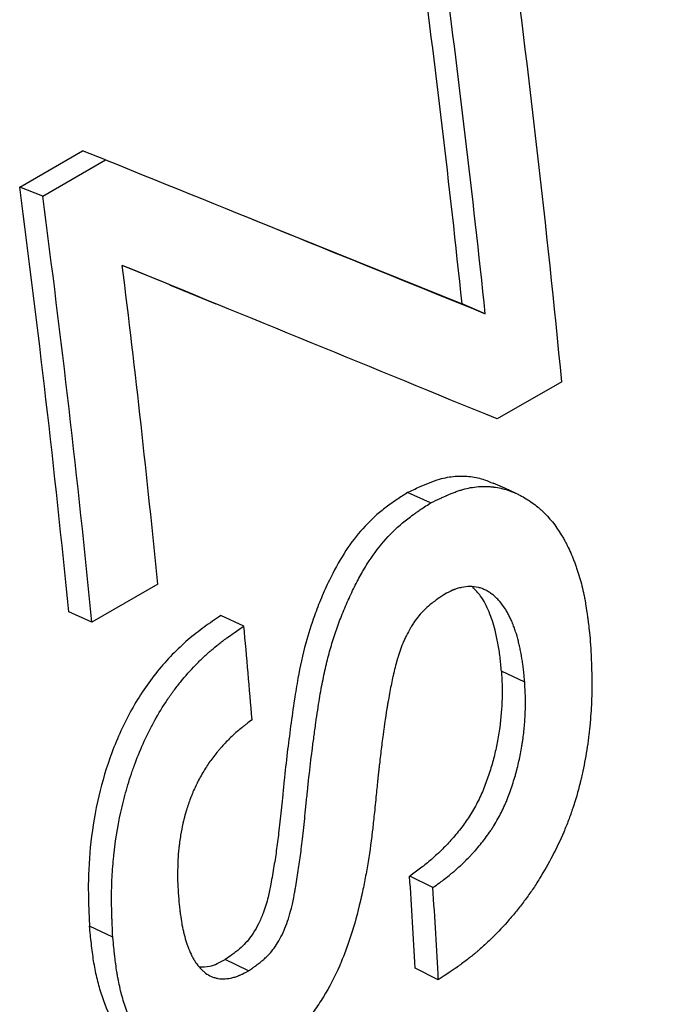
# Model space of a CAD drawing. Units: millimetres. Extents: x 0 to 420, y 0 to 297.
# Drawn here: x 102 to 104, y 73 to 76 of the extents above; entities that cross this region are included whole.
import ezdxf

# ---------------------------------------------------------------- set-up
doc = ezdxf.new("R2010")
doc.units = ezdxf.units.MM

msp = doc.modelspace()

# ---------------------------------------------------------------- linework, layer by layer
at = {"color": 7, "linetype": 'Continuous', "lineweight": 25}
for p, q in [((101.7377, 75.8623), (101.9281, 75.9722)), ((101.9978, 75.9453), (101.9281, 75.9722)), ((101.8075, 75.8354), (101.9978, 75.9453)), ((101.8075, 75.8354), (101.7377, 75.8623)), ((102.4421, 75.7651), (103.0774, 75.5092)), ((102.1905, 75.5671), (102.0485, 75.6249)), ((102.1918, 75.5666), (102.3317, 75.5094)), ((103.1476, 75.4791), (103.0774, 75.5092)), ((103.3793, 75.2731), (103.1839, 75.1603)), ((102.9821, 74.906), (102.9118, 74.9373)), ((102.1559, 74.6602), (101.9565, 74.5451)), ((101.9565, 74.5451), (101.8863, 74.5758)), ((102.4167, 74.5332), (102.3464, 74.5647)), ((103.267, 74.3631), (103.1965, 74.3964)), ((102.9892, 73.7412), (102.9187, 73.7758)), ((102.0196, 73.5907), (101.9492, 73.6242)), ((102.4305, 73.4887), (102.36, 73.5231)), ((103.0055, 73.4617), (102.935, 73.4972))]:
    msp.add_line(p, q, dxfattribs=at)
at = {"color": 7, "linetype": 'Continuous', "lineweight": 25, "flags": 128}
msp.add_lwpolyline([(103.2414, 74.9348), (103.2065, 74.9505), (103.1716, 74.9662)], dxfattribs=at)
at = {"color": 7, "linetype": 'Continuous', "lineweight": 25}
for centre, radius, start, end in [((64.1389, 71.4842), 39.4229, 5.51524, 7.56497), ((63.7143, 71.3782), 39.5793, 5.99103, 7.56082), ((63.6697, 71.3361), 39.6947, 5.99103, 7.56082), ((62.7127, 70.7028), 39.3646, 5.64638, 7.53148), ((62.6687, 70.6608), 39.4793, 5.64638, 7.53148), ((63.1359, 70.805), 39.21, 5.64262, 7.06189), ((64.8601, 71.0878), 37.7143, 4.80855, 5.24148), ((67.2111, 71.5456), 35.7771, 3.12699, 3.574), ((67.1775, 71.5044), 35.8814, 3.12699, 3.574)]:
    msp.add_arc(centre, radius, start, end, dxfattribs=at)
for points, knots in [([(101.8591, 114.1282), (101.8726, 114.1135), (102.0236, 113.9492), (102.3094, 113.629), (102.7159, 113.1675), (103.1186, 112.6991), (103.5179, 112.225), (103.9135, 111.7451), (104.3054, 111.2594), (104.6933, 110.7683), (105.0772, 110.2717), (105.457, 109.77), (105.8325, 109.2631), (106.2036, 108.7514), (106.5703, 108.2348), (106.9323, 107.7137), (107.2897, 107.1881), (107.6423, 106.6582), (107.9899, 106.1241), (108.3326, 105.5861), (108.6701, 105.0442), (109.0023, 104.4987), (109.3293, 103.9497), (109.6508, 103.3974), (109.9668, 102.8419), (110.2772, 102.2835), (110.5819, 101.7222), (110.8807, 101.1582), (111.1737, 100.5918), (111.4607, 100.0231), (111.7416, 99.4522), (112.0164, 98.8793), (112.285, 98.3047), (112.5472, 97.7284), (112.803, 97.1507), (113.0524, 96.5718), (113.2952, 95.9917), (113.5314, 95.4107), (113.7609, 94.8289), (113.9837, 94.2466), (114.1996, 93.6639), (114.4087, 93.081), (114.6108, 92.498), (114.8059, 91.9151), (114.9939, 91.3326), (115.1748, 90.7506), (115.3486, 90.1692), (115.5151, 89.5886), (115.6743, 89.0091), (115.8262, 88.4308), (115.9708, 87.8538), (116.1079, 87.2784), (116.2376, 86.7046), (116.3598, 86.1328), (116.4745, 85.563), (116.5817, 84.9955), (116.6813, 84.4304), (116.7732, 83.8678), (116.8575, 83.308), (116.9342, 82.7511), (117.0032, 82.1972), (117.0645, 81.6467), (117.1181, 81.0995), (117.164, 80.556), (117.2021, 80.0161), (117.2325, 79.4802), (117.2551, 78.9484), (117.27, 78.4207), (117.2772, 77.8975), (117.2766, 77.3788), (117.2682, 76.8648), (117.2522, 76.3557), (117.2283, 75.8515), (117.1968, 75.3526), (117.1576, 74.8589), (117.1106, 74.3707), (117.056, 73.888), (116.9938, 73.4111), (116.9239, 72.9401), (116.8464, 72.4751), (116.7613, 72.0163), (116.6687, 71.5637), (116.5686, 71.1176), (116.461, 70.678), (116.3459, 70.2451), (116.2235, 69.8189), (116.0936, 69.3997), (115.9564, 68.9876), (115.812, 68.5825), (115.6602, 68.1848), (115.5013, 67.7944), (115.3352, 67.4115), (115.162, 67.0363), (114.9817, 66.6687), (114.7944, 66.3089), (114.6001, 65.957), (114.399, 65.6132), (114.1909, 65.2774), (113.9761, 64.9499), (113.7545, 64.6306), (113.5262, 64.3197), (113.2912, 64.0173), (113.0497, 63.7235), (112.8017, 63.4383), (112.5472, 63.1618), (112.2864, 62.8942), (112.0192, 62.6355), (111.7458, 62.3858), (111.4662, 62.1451), (111.1806, 61.9137), (110.889, 61.6914), (110.5912, 61.4788), (110.3328, 61.3038), (110.1715, 61.2036), (110.1135, 61.1675)], [0, 0, 0, 0, 0.000883, 0.00991, 0.018937, 0.027965, 0.036993, 0.046022, 0.05505, 0.064079, 0.073109, 0.082138, 0.091168, 0.100197, 0.109227, 0.118257, 0.127288, 0.136318, 0.145349, 0.154379, 0.16341, 0.17244, 0.181471, 0.190502, 0.199533, 0.208564, 0.217594, 0.226625, 0.235656, 0.244686, 0.253716, 0.262747, 0.271777, 0.280807, 0.289837, 0.298867, 0.307896, 0.316925, 0.325954, 0.334983, 0.344012, 0.35304, 0.362068, 0.371095, 0.380123, 0.38915, 0.398176, 0.407202, 0.416228, 0.425254, 0.434279, 0.443303, 0.452328, 0.461351, 0.470375, 0.479397, 0.48842, 0.497442, 0.506463, 0.515484, 0.524505, 0.533525, 0.542544, 0.551563, 0.560582, 0.5696, 0.578618, 0.587636, 0.596653, 0.605669, 0.614686, 0.623702, 0.632719, 0.641735, 0.650751, 0.659767, 0.668783, 0.6778, 0.686816, 0.695834, 0.704851, 0.71387, 0.722889, 0.731909, 0.740931, 0.749954, 0.758978, 0.768005, 0.777033, 0.786064, 0.795097, 0.804133, 0.813172, 0.822215, 0.831261, 0.840311, 0.849365, 0.858423, 0.867486, 0.876554, 0.885627, 0.894704, 0.903787, 0.912875, 0.921968, 0.931067, 0.94017, 0.949277, 0.95839, 0.967506, 0.976626, 0.985749, 0.994874, 1, 1, 1, 1]), ([(102.9118, 74.9373), (102.9239, 74.9432), (102.9461, 74.9538), (102.9787, 74.9679), (103.0151, 74.9808), (103.0575, 74.9885), (103.1031, 74.987), (103.1415, 74.9791), (103.1628, 74.9692), (103.1712, 74.9654)], [0, 0, 0, 0, 0.132654, 0.2426205, 0.3564976, 0.5307441, 0.7129526, 0.8879117, 1, 1, 1, 1]), ([(102.9821, 74.906), (102.993, 74.9112), (103.0025, 74.9157), (103.0148, 74.9214), (103.0185, 74.9232), (103.0236, 74.9255), (103.0253, 74.9262), (103.0276, 74.9272), (103.0283, 74.9275), (103.0294, 74.928), (103.0297, 74.9282), (103.0303, 74.9284), (103.0304, 74.9285), (103.0308, 74.9286), (103.0308, 74.9287), (103.0402, 74.9327), (103.0487, 74.9361), (103.0609, 74.9406), (103.0649, 74.942), (103.0706, 74.9439), (103.0725, 74.9445), (103.0762, 74.9457), (103.0778, 74.9462), (103.0954, 74.9512), (103.111, 74.9541), (103.1345, 74.9559), (103.1423, 74.9561), (103.154, 74.9558), (103.158, 74.9556), (103.1638, 74.9552), (103.1658, 74.955), (103.1687, 74.9547), (103.1697, 74.9546), (103.1717, 74.9544), (103.1727, 74.9542), (103.188, 74.9523), (103.2022, 74.9491), (103.2231, 74.9423), (103.23, 74.9397), (103.2403, 74.9353), (103.2437, 74.9337), (103.2488, 74.9313), (103.2505, 74.9304), (103.2539, 74.9287), (103.2556, 74.9278), (103.2701, 74.92), (103.2824, 74.9122), (103.3002, 74.8989), (103.306, 74.8942), (103.3145, 74.8868), (103.3172, 74.8843), (103.3228, 74.8791), (103.3256, 74.8764), (103.3492, 74.8527), (103.3678, 74.8278), (103.3863, 74.7953), (103.3883, 74.7916), (103.3923, 74.7842), (103.3941, 74.7807), (103.3995, 74.7697), (103.4031, 74.7622), (103.4098, 74.7468), (103.4131, 74.7388), (103.4178, 74.7267), (103.4194, 74.7226), (103.4224, 74.7143), (103.4239, 74.7099), (103.4309, 74.6892), (103.4359, 74.6721), (103.4425, 74.6457), (103.4446, 74.6368), (103.4474, 74.6233), (103.4483, 74.6187), (103.4496, 74.6119), (103.45, 74.6096), (103.4506, 74.6061), (103.4508, 74.605), (103.4512, 74.6027), (103.4514, 74.6014), (103.453, 74.5921), (103.4544, 74.5833), (103.4564, 74.5692), (103.457, 74.5644), (103.458, 74.5569), (103.4583, 74.5544), (103.4588, 74.5505), (103.4589, 74.5492), (103.4592, 74.5472), (103.4593, 74.5466), (103.4594, 74.5456), (103.4594, 74.5453), (103.4595, 74.5446), (103.4595, 74.5441), (103.4611, 74.5313), (103.4632, 74.5121), (103.4658, 74.4864)], [0, 0, 0, 0, 0.03125, 0.03125, 0.046875, 0.046875, 0.054688, 0.054688, 0.058594, 0.058594, 0.060547, 0.060547, 0.061523, 0.061523, 0.0625, 0.0625, 0.09375, 0.09375, 0.109375, 0.109375, 0.117188, 0.117188, 0.125, 0.125, 0.1875, 0.1875, 0.21875, 0.21875, 0.234375, 0.234375, 0.242188, 0.242188, 0.246094, 0.246094, 0.25, 0.25, 0.3125, 0.3125, 0.34375, 0.34375, 0.359375, 0.359375, 0.367188, 0.367188, 0.375, 0.375, 0.4375, 0.4375, 0.46875, 0.46875, 0.484375, 0.484375, 0.5, 0.5, 0.625, 0.625, 0.640625, 0.640625, 0.65625, 0.65625, 0.6875, 0.6875, 0.71875, 0.71875, 0.734375, 0.734375, 0.75, 0.75, 0.8125, 0.8125, 0.84375, 0.84375, 0.859375, 0.859375, 0.867188, 0.867188, 0.871094, 0.871094, 0.875, 0.875, 0.90625, 0.90625, 0.921875, 0.921875, 0.929688, 0.929688, 0.933594, 0.933594, 0.935547, 0.935547, 0.936523, 0.936523, 0.9375, 0.9375, 1, 1, 1, 1]), ([(102.9118, 74.9373), (102.901, 74.9303), (102.8837, 74.9189), (102.8553, 74.8992), (102.8176, 74.8705), (102.7689, 74.8225), (102.7173, 74.7525), (102.6796, 74.6824), (102.651, 74.6186), (102.626, 74.5551), (102.6005, 74.4736), (102.5823, 74.3889), (102.5686, 74.3051), (102.5582, 74.2301), (102.5475, 74.1478), (102.5399, 74.0786), (102.5343, 74.0235), (102.5293, 73.9733), (102.5236, 73.919), (102.5162, 73.8597), (102.5078, 73.8056), (102.4995, 73.7568), (102.4898, 73.7092), (102.4777, 73.6686), (102.4619, 73.6318), (102.4467, 73.6045), (102.4304, 73.5819), (102.4127, 73.5631), (102.3956, 73.5486), (102.3776, 73.5353), (102.3667, 73.5278), (102.36, 73.5231)], [0, 0, 0, 0, 0.027524, 0.044525, 0.073125, 0.125755, 0.17751, 0.232964, 0.268347, 0.303159, 0.355461, 0.423044, 0.463682, 0.515813, 0.567564, 0.622715, 0.650552, 0.675162, 0.721021, 0.756533, 0.790534, 0.825732, 0.850661, 0.88176, 0.902808, 0.922503, 0.937754, 0.953638, 0.971872, 0.982782, 1, 1, 1, 1]), ([(102.4305, 73.4887), (102.4351, 73.4919), (102.4391, 73.4947), (102.4458, 73.4994), (102.4483, 73.5012), (102.4551, 73.5061), (102.4593, 73.5092), (102.4671, 73.5153), (102.4706, 73.5182), (102.4775, 73.5241), (102.4807, 73.527), (102.4964, 73.542), (102.5061, 73.5539), (102.5248, 73.583), (102.5336, 73.6001), (102.5486, 73.6365), (102.5549, 73.6559), (102.5618, 73.6839), (102.5631, 73.6894), (102.5658, 73.702), (102.5672, 73.7093), (102.5695, 73.7214), (102.5703, 73.7257), (102.5719, 73.7347), (102.5727, 73.7395), (102.5752, 73.7538), (102.5768, 73.7631), (102.5812, 73.7906), (102.5839, 73.8083), (102.5874, 73.8336), (102.5885, 73.8418), (102.5908, 73.8599), (102.592, 73.8696), (102.5944, 73.8906), (102.5956, 73.9017), (102.5982, 73.9254), (102.5995, 73.9381), (102.6014, 73.957), (102.602, 73.9633), (102.6033, 73.9759), (102.6039, 73.982), (102.6059, 74.0016), (102.6074, 74.0161), (102.6122, 74.0621), (102.6153, 74.0905), (102.62, 74.1298), (102.6216, 74.1426), (102.625, 74.1694), (102.6268, 74.1831), (102.6306, 74.2112), (102.6326, 74.226), (102.6365, 74.2536), (102.6384, 74.2665), (102.642, 74.2907), (102.6438, 74.302), (102.6473, 74.323), (102.649, 74.3327), (102.6543, 74.362), (102.6581, 74.3806), (102.6659, 74.416), (102.6701, 74.4329), (102.679, 74.4661), (102.6838, 74.4824), (102.694, 74.5143), (102.6995, 74.5298), (102.7113, 74.5613), (102.7177, 74.5772), (102.7313, 74.609), (102.7386, 74.6252), (102.7531, 74.6554), (102.7604, 74.6696), (102.7752, 74.6966), (102.7825, 74.7091), (102.8056, 74.7455), (102.8222, 74.768), (102.8578, 74.8094), (102.8768, 74.8283), (102.9023, 74.8497), (102.9074, 74.8538), (102.9182, 74.8621), (102.924, 74.8664), (102.9331, 74.873), (102.9363, 74.8753), (102.9428, 74.8798), (102.9459, 74.882), (102.9577, 74.89), (102.9685, 74.8971), (102.9821, 74.906)], [0, 0, 0, 0, 0.007812, 0.007812, 0.015625, 0.015625, 0.03125, 0.03125, 0.046875, 0.046875, 0.0625, 0.0625, 0.125, 0.125, 0.1875, 0.1875, 0.25, 0.25, 0.265625, 0.265625, 0.28125, 0.28125, 0.289062, 0.289062, 0.296875, 0.296875, 0.3125, 0.3125, 0.34375, 0.34375, 0.359375, 0.359375, 0.375, 0.375, 0.390625, 0.390625, 0.40625, 0.40625, 0.414062, 0.414062, 0.421875, 0.421875, 0.4375, 0.4375, 0.46875, 0.46875, 0.484375, 0.484375, 0.5, 0.5, 0.515625, 0.515625, 0.53125, 0.53125, 0.546875, 0.546875, 0.5625, 0.5625, 0.59375, 0.59375, 0.625, 0.625, 0.65625, 0.65625, 0.6875, 0.6875, 0.71875, 0.71875, 0.75, 0.75, 0.78125, 0.78125, 0.8125, 0.8125, 0.875, 0.875, 0.9375, 0.9375, 0.953125, 0.953125, 0.96875, 0.96875, 0.976562, 0.976562, 0.984375, 0.984375, 1, 1, 1, 1]), ([(103.267, 74.3631), (103.2664, 74.3703), (103.2658, 74.3766), (103.2651, 74.3846), (103.2648, 74.3871), (103.2645, 74.3905), (103.2644, 74.3915), (103.2643, 74.393), (103.2642, 74.3935), (103.2641, 74.3942), (103.2641, 74.3945), (103.2641, 74.3949), (103.2641, 74.395), (103.2635, 74.4007), (103.2628, 74.4061), (103.2615, 74.4166), (103.2608, 74.4217), (103.2583, 74.4375), (103.2565, 74.4478), (103.2535, 74.4629), (103.2524, 74.4679), (103.2502, 74.4777), (103.2491, 74.4825), (103.2454, 74.4973), (103.2427, 74.5069), (103.2381, 74.5207), (103.2365, 74.5253), (103.234, 74.532), (103.2332, 74.5342), (103.2319, 74.5375), (103.2315, 74.5386), (103.2306, 74.5408), (103.2302, 74.5418), (103.2277, 74.5477), (103.2258, 74.5522), (103.2228, 74.5585), (103.2218, 74.5605), (103.2199, 74.5645), (103.219, 74.5663), (103.2158, 74.5722), (103.2136, 74.576), (103.2102, 74.5818), (103.209, 74.5837), (103.2065, 74.5874), (103.2053, 74.5892), (103.1987, 74.5988), (103.1932, 74.6057), (103.1846, 74.615), (103.1817, 74.6179), (103.1773, 74.622), (103.1758, 74.6234), (103.1728, 74.6259), (103.1714, 74.6271), (103.1666, 74.6308), (103.1633, 74.6332), (103.1581, 74.6364), (103.1564, 74.6375), (103.1529, 74.6395), (103.1512, 74.6404), (103.1455, 74.6434), (103.1417, 74.6451), (103.1361, 74.6472), (103.1342, 74.6479), (103.1313, 74.6487), (103.1304, 74.649), (103.1285, 74.6495), (103.1277, 74.6497), (103.1102, 74.6538), (103.0934, 74.6539), (103.0714, 74.6491), (103.0669, 74.6479), (103.0602, 74.6458), (103.0579, 74.645), (103.0545, 74.6437), (103.0534, 74.6433), (103.0517, 74.6426), (103.0511, 74.6424), (103.0502, 74.642), (103.05, 74.6419), (103.0494, 74.6417), (103.049, 74.6415), (103.0427, 74.6389), (103.0337, 74.6344), (103.0217, 74.6281)], [0, 0, 0, 0, 0.03125, 0.03125, 0.046875, 0.046875, 0.054688, 0.054688, 0.058594, 0.058594, 0.060547, 0.060547, 0.0625, 0.0625, 0.09375, 0.09375, 0.125, 0.125, 0.1875, 0.1875, 0.21875, 0.21875, 0.25, 0.25, 0.3125, 0.3125, 0.34375, 0.34375, 0.359375, 0.359375, 0.367188, 0.367188, 0.375, 0.375, 0.40625, 0.40625, 0.421875, 0.421875, 0.4375, 0.4375, 0.46875, 0.46875, 0.484375, 0.484375, 0.5, 0.5, 0.5625, 0.5625, 0.59375, 0.59375, 0.609375, 0.609375, 0.625, 0.625, 0.65625, 0.65625, 0.671875, 0.671875, 0.6875, 0.6875, 0.71875, 0.71875, 0.734375, 0.734375, 0.742188, 0.742188, 0.75, 0.75, 0.875, 0.875, 0.90625, 0.90625, 0.921875, 0.921875, 0.929688, 0.929688, 0.933594, 0.933594, 0.935547, 0.935547, 0.9375, 0.9375, 1, 1, 1, 1]), ([(103.1965, 74.3964), (103.1953, 74.4108), (103.1929, 74.4396), (103.1864, 74.4809), (103.1765, 74.5275), (103.1603, 74.5766), (103.1382, 74.6218), (103.1178, 74.6417), (103.1094, 74.65)], [0, 0, 0, 0, 0.141839, 0.283954, 0.424937, 0.637254, 0.849474, 1, 1, 1, 1]), ([(103.0217, 74.6281), (103.0135, 74.6223), (103.0063, 74.6172), (102.9971, 74.6105), (102.9943, 74.6084), (102.9905, 74.6055), (102.9893, 74.6046), (102.9876, 74.6033), (102.9871, 74.6029), (102.9863, 74.6022), (102.986, 74.602), (102.9856, 74.6017), (102.9855, 74.6016), (102.9852, 74.6014), (102.9852, 74.6014), (102.9783, 74.5959), (102.9722, 74.5906), (102.9636, 74.5825), (102.9609, 74.5798), (102.9569, 74.5757), (102.9556, 74.5744), (102.9531, 74.5716), (102.952, 74.5704), (102.9455, 74.5629), (102.9404, 74.5565), (102.933, 74.5461), (102.9306, 74.5425), (102.927, 74.5369), (102.9258, 74.5351), (102.9234, 74.5312), (102.9222, 74.5292), (102.9167, 74.5199), (102.9126, 74.5122), (102.9067, 74.5004), (102.9048, 74.4964), (102.902, 74.4902), (102.9011, 74.4882), (102.8997, 74.4851), (102.8993, 74.484), (102.8984, 74.4819), (102.8979, 74.4808), (102.8944, 74.4723), (102.8915, 74.4645), (102.8872, 74.4522), (102.8859, 74.448), (102.8838, 74.4415), (102.8832, 74.4394), (102.8822, 74.4361), (102.8819, 74.435), (102.8814, 74.4334), (102.8812, 74.4328), (102.8809, 74.4317), (102.8807, 74.431), (102.8785, 74.4235), (102.8765, 74.4158), (102.8734, 74.4034), (102.8723, 74.3991), (102.8708, 74.3925), (102.8703, 74.3902), (102.8695, 74.3868), (102.8692, 74.3856), (102.8689, 74.3839), (102.8687, 74.3833), (102.8685, 74.3822), (102.8683, 74.3814), (102.865, 74.3665), (102.8619, 74.351), (102.8572, 74.3264), (102.8557, 74.3179), (102.8534, 74.3049), (102.8527, 74.3005), (102.8516, 74.2938), (102.8512, 74.2916), (102.8506, 74.2882), (102.8505, 74.2871), (102.8502, 74.2854), (102.8501, 74.2848), (102.8499, 74.2837), (102.8498, 74.283), (102.8451, 74.2541), (102.8407, 74.2237), (102.8343, 74.1751), (102.8322, 74.1584), (102.8292, 74.1326), (102.8282, 74.1239), (102.8267, 74.1106), (102.8262, 74.1062), (102.8254, 74.0995), (102.8252, 74.0972), (102.8248, 74.0938), (102.8247, 74.0927), (102.8245, 74.091), (102.8244, 74.0904), (102.8243, 74.0896), (102.8243, 74.0893), (102.8242, 74.0887), (102.8242, 74.0883), (102.823, 74.077), (102.8215, 74.0634), (102.8191, 74.0393), (102.8182, 74.0307), (102.8163, 74.0123), (102.8153, 74.0023), (102.8123, 73.9714), (102.8103, 73.9531), (102.8077, 73.929), (102.8069, 73.9216), (102.8057, 73.9113), (102.8053, 73.908), (102.8047, 73.9033), (102.8045, 73.9017), (102.8042, 73.8995), (102.8042, 73.8987), (102.804, 73.8976), (102.804, 73.8972), (102.8039, 73.8965), (102.8039, 73.8963), (102.7994, 73.8609), (102.7944, 73.8273), (102.7858, 73.7785), (102.7828, 73.7626), (102.778, 73.7391), (102.7764, 73.7313), (102.7739, 73.7198), (102.773, 73.716), (102.7717, 73.7103), (102.7713, 73.7084), (102.7706, 73.7055), (102.7704, 73.7046), (102.7701, 73.7032), (102.77, 73.7027), (102.7698, 73.7017), (102.7697, 73.7014), (102.7608, 73.6634), (102.7512, 73.6284), (102.7355, 73.5795), (102.7301, 73.5638), (102.7216, 73.5411), (102.7187, 73.5337), (102.7143, 73.5228), (102.7128, 73.5192), (102.7106, 73.5138), (102.7098, 73.512), (102.7087, 73.5094), (102.7083, 73.5085), (102.7076, 73.5068), (102.7073, 73.5061), (102.692, 73.4709), (102.6755, 73.4392), (102.6484, 73.3952), (102.6389, 73.3811), (102.6242, 73.3609), (102.6191, 73.3543), (102.6115, 73.3446), (102.6089, 73.3414), (102.6037, 73.3351), (102.6011, 73.3321), (102.5929, 73.3225), (102.5873, 73.3164), (102.5789, 73.3075), (102.576, 73.3045), (102.5703, 73.2988), (102.5673, 73.2959), (102.5591, 73.288), (102.5534, 73.2828), (102.5446, 73.2751), (102.5416, 73.2726), (102.537, 73.2688), (102.5355, 73.2676), (102.5332, 73.2657), (102.5324, 73.2651), (102.5308, 73.2638), (102.5299, 73.2631), (102.5239, 73.2584), (102.5183, 73.2541), (102.5092, 73.2475), (102.506, 73.2452), (102.5012, 73.2418), (102.4996, 73.2407), (102.4971, 73.2389), (102.4963, 73.2384), (102.495, 73.2375), (102.4946, 73.2372), (102.494, 73.2368), (102.4937, 73.2366), (102.4933, 73.2363), (102.493, 73.2361), (102.4848, 73.2305), (102.4725, 73.2223), (102.456, 73.2115)], [0, 0, 0, 0, 0.015625, 0.015625, 0.023438, 0.023438, 0.027344, 0.027344, 0.029297, 0.029297, 0.030273, 0.030273, 0.030762, 0.030762, 0.03125, 0.03125, 0.046875, 0.046875, 0.054688, 0.054688, 0.058594, 0.058594, 0.0625, 0.0625, 0.078125, 0.078125, 0.085938, 0.085938, 0.089844, 0.089844, 0.09375, 0.09375, 0.109375, 0.109375, 0.117188, 0.117188, 0.121094, 0.121094, 0.123047, 0.123047, 0.125, 0.125, 0.140625, 0.140625, 0.148438, 0.148438, 0.152344, 0.152344, 0.154297, 0.154297, 0.155273, 0.155273, 0.15625, 0.15625, 0.171875, 0.171875, 0.179688, 0.179688, 0.183594, 0.183594, 0.185547, 0.185547, 0.186523, 0.186523, 0.1875, 0.1875, 0.21875, 0.21875, 0.234375, 0.234375, 0.242188, 0.242188, 0.246094, 0.246094, 0.248047, 0.248047, 0.249023, 0.249023, 0.25, 0.25, 0.3125, 0.3125, 0.34375, 0.34375, 0.359375, 0.359375, 0.367188, 0.367188, 0.371094, 0.371094, 0.373047, 0.373047, 0.374023, 0.374023, 0.374512, 0.374512, 0.375, 0.375, 0.40625, 0.40625, 0.421875, 0.421875, 0.4375, 0.4375, 0.46875, 0.46875, 0.484375, 0.484375, 0.492188, 0.492188, 0.496094, 0.496094, 0.498047, 0.498047, 0.499023, 0.499023, 0.5, 0.5, 0.5625, 0.5625, 0.59375, 0.59375, 0.609375, 0.609375, 0.617188, 0.617188, 0.621094, 0.621094, 0.623047, 0.623047, 0.624023, 0.624023, 0.625, 0.625, 0.6875, 0.6875, 0.71875, 0.71875, 0.734375, 0.734375, 0.742188, 0.742188, 0.746094, 0.746094, 0.748047, 0.748047, 0.75, 0.75, 0.8125, 0.8125, 0.84375, 0.84375, 0.859375, 0.859375, 0.867188, 0.867188, 0.875, 0.875, 0.890625, 0.890625, 0.898438, 0.898438, 0.90625, 0.90625, 0.921875, 0.921875, 0.929688, 0.929688, 0.933594, 0.933594, 0.935547, 0.935547, 0.9375, 0.9375, 0.953125, 0.953125, 0.960938, 0.960938, 0.964844, 0.964844, 0.966797, 0.966797, 0.967773, 0.967773, 0.968262, 0.968262, 0.96875, 0.96875, 1, 1, 1, 1]), ([(102.3464, 74.5647), (102.3297, 74.5533), (102.2963, 74.5305), (102.2306, 74.4796), (102.1682, 74.4153), (102.1129, 74.3409), (102.0633, 74.26), (102.0143, 74.1515), (101.9738, 74.0152), (101.951, 73.88), (101.9444, 73.7696), (101.9463, 73.686), (101.9482, 73.6448), (101.9492, 73.6242)], [0, 0, 0, 0, 0.0625531, 0.1249855, 0.2499324, 0.3128611, 0.3750204, 0.4999865, 0.6209339, 0.7500478, 0.8749995, 0.937463, 1, 1, 1, 1]), ([(102.0196, 73.5907), (102.019, 73.6045), (102.0185, 73.6166), (102.0178, 73.6321), (102.0176, 73.6369), (102.0173, 73.6434), (102.0173, 73.6454), (102.0171, 73.6483), (102.0171, 73.6493), (102.0171, 73.6507), (102.017, 73.6511), (102.017, 73.6518), (102.017, 73.652), (102.017, 73.6524), (102.017, 73.6525), (102.0166, 73.6644), (102.0163, 73.6755), (102.016, 73.6912), (102.016, 73.6964), (102.0159, 73.7038), (102.0159, 73.7063), (102.0159, 73.7099), (102.0159, 73.7111), (102.0159, 73.7135), (102.0159, 73.7146), (102.016, 73.7374), (102.0167, 73.7591), (102.0187, 73.7917), (102.0195, 73.8026), (102.0209, 73.819), (102.0214, 73.8245), (102.0222, 73.8327), (102.0225, 73.8355), (102.023, 73.8396), (102.0231, 73.841), (102.0234, 73.8437), (102.0236, 73.845), (102.0292, 73.8943), (102.0372, 73.9408), (102.0531, 74.0085), (102.059, 74.0307), (102.0689, 74.0635), (102.0723, 74.0744), (102.0778, 74.0905), (102.0796, 74.0959), (102.0824, 74.1039), (102.0834, 74.1066), (102.0848, 74.1106), (102.0853, 74.1119), (102.0863, 74.1146), (102.0867, 74.1158), (102.0958, 74.1404), (102.1051, 74.1629), (102.12, 74.1955), (102.1251, 74.2062), (102.1357, 74.2273), (102.1411, 74.2375), (102.1583, 74.2686), (102.1706, 74.2887), (102.1902, 74.3178), (102.197, 74.3273), (102.2074, 74.3414), (102.2109, 74.346), (102.2181, 74.3552), (102.2218, 74.3599), (102.2397, 74.382), (102.2546, 74.3988), (102.2777, 74.4226), (102.2855, 74.4304), (102.2974, 74.4416), (102.3014, 74.4453), (102.3074, 74.4507), (102.3094, 74.4525), (102.3125, 74.4552), (102.3135, 74.4561), (102.3155, 74.4579), (102.3167, 74.4589), (102.3248, 74.4659), (102.3326, 74.4723), (102.3449, 74.4819), (102.3491, 74.4852), (102.3555, 74.4901), (102.3577, 74.4917), (102.3611, 74.4942), (102.3622, 74.495), (102.3639, 74.4962), (102.3644, 74.4966), (102.3653, 74.4973), (102.3656, 74.4975), (102.3661, 74.4979), (102.3665, 74.4982), (102.3777, 74.5063), (102.3944, 74.5179), (102.4167, 74.5332)], [0, 0, 0, 0, 0.03125, 0.03125, 0.046875, 0.046875, 0.054688, 0.054688, 0.058594, 0.058594, 0.060547, 0.060547, 0.061523, 0.061523, 0.0625, 0.0625, 0.09375, 0.09375, 0.109375, 0.109375, 0.117188, 0.117188, 0.121094, 0.121094, 0.125, 0.125, 0.1875, 0.1875, 0.21875, 0.21875, 0.234375, 0.234375, 0.242188, 0.242188, 0.246094, 0.246094, 0.25, 0.25, 0.375, 0.375, 0.4375, 0.4375, 0.46875, 0.46875, 0.484375, 0.484375, 0.492188, 0.492188, 0.496094, 0.496094, 0.5, 0.5, 0.5625, 0.5625, 0.59375, 0.59375, 0.625, 0.625, 0.6875, 0.6875, 0.71875, 0.71875, 0.734375, 0.734375, 0.75, 0.75, 0.8125, 0.8125, 0.84375, 0.84375, 0.859375, 0.859375, 0.867188, 0.867188, 0.871094, 0.871094, 0.875, 0.875, 0.90625, 0.90625, 0.921875, 0.921875, 0.929688, 0.929688, 0.933594, 0.933594, 0.935547, 0.935547, 0.936523, 0.936523, 0.9375, 0.9375, 1, 1, 1, 1]), ([(103.4658, 74.4864), (103.4666, 74.4713), (103.4673, 74.458), (103.4682, 74.4409), (103.4684, 74.4357), (103.4688, 74.4285), (103.4689, 74.4263), (103.469, 74.423), (103.469, 74.422), (103.4691, 74.4205), (103.4691, 74.42), (103.4692, 74.4192), (103.4692, 74.419), (103.4692, 74.4185), (103.4692, 74.4184), (103.4697, 74.4054), (103.47, 74.3933), (103.4704, 74.376), (103.4704, 74.3703), (103.4705, 74.3621), (103.4705, 74.3593), (103.4705, 74.3553), (103.4705, 74.354), (103.4705, 74.3513), (103.4705, 74.3502), (103.4703, 74.3247), (103.4695, 74.3008), (103.4672, 74.265), (103.4663, 74.2531), (103.4647, 74.2351), (103.4642, 74.2292), (103.4632, 74.2202), (103.4629, 74.2172), (103.4624, 74.2128), (103.4623, 74.2113), (103.4619, 74.2083), (103.4618, 74.2069), (103.4586, 74.1796), (103.4548, 74.1544), (103.4481, 74.1174), (103.4457, 74.1052), (103.4418, 74.0871), (103.4405, 74.0811), (103.4384, 74.0722), (103.4377, 74.0692), (103.4366, 74.0648), (103.4363, 74.0633), (103.4356, 74.0603), (103.4352, 74.059), (103.4284, 74.0317), (103.4211, 74.0065), (103.4086, 73.9694), (103.4043, 73.9572), (103.3974, 73.939), (103.395, 73.933), (103.3902, 73.921), (103.3878, 73.9152), (103.3643, 73.8599), (103.3399, 73.813), (103.3052, 73.7572), (103.2981, 73.7462), (103.2837, 73.725), (103.2763, 73.7146), (103.2611, 73.6939), (103.2532, 73.6838), (103.237, 73.6636), (103.2287, 73.6536), (103.2034, 73.6246), (103.1863, 73.6063), (103.1602, 73.5806), (103.1514, 73.5723), (103.1382, 73.5603), (103.1338, 73.5564), (103.1271, 73.5506), (103.1249, 73.5487), (103.1216, 73.5458), (103.1204, 73.5449), (103.1182, 73.543), (103.117, 73.542), (103.1078, 73.5343), (103.0992, 73.5275), (103.0855, 73.517), (103.0808, 73.5135), (103.0736, 73.5082), (103.0711, 73.5065), (103.0674, 73.5038), (103.0662, 73.5029), (103.0643, 73.5016), (103.0637, 73.5011), (103.0627, 73.5005), (103.0624, 73.5002), (103.0618, 73.4998), (103.0614, 73.4995), (103.0489, 73.4907), (103.0304, 73.4782), (103.0055, 73.4617)], [0, 0, 0, 0, 0.03125, 0.03125, 0.046875, 0.046875, 0.054688, 0.054688, 0.058594, 0.058594, 0.060547, 0.060547, 0.061523, 0.061523, 0.0625, 0.0625, 0.09375, 0.09375, 0.109375, 0.109375, 0.117188, 0.117188, 0.121094, 0.121094, 0.125, 0.125, 0.1875, 0.1875, 0.21875, 0.21875, 0.234375, 0.234375, 0.242188, 0.242188, 0.246094, 0.246094, 0.25, 0.25, 0.3125, 0.3125, 0.34375, 0.34375, 0.359375, 0.359375, 0.367188, 0.367188, 0.371094, 0.371094, 0.375, 0.375, 0.4375, 0.4375, 0.46875, 0.46875, 0.484375, 0.484375, 0.5, 0.5, 0.625, 0.625, 0.65625, 0.65625, 0.6875, 0.6875, 0.71875, 0.71875, 0.75, 0.75, 0.8125, 0.8125, 0.84375, 0.84375, 0.859375, 0.859375, 0.867188, 0.867188, 0.871094, 0.871094, 0.875, 0.875, 0.90625, 0.90625, 0.921875, 0.921875, 0.929688, 0.929688, 0.933594, 0.933594, 0.935547, 0.935547, 0.936523, 0.936523, 0.9375, 0.9375, 1, 1, 1, 1]), ([(103.1965, 74.3964), (103.1973, 74.3828), (103.1989, 74.3555), (103.1991, 74.2994), (103.1942, 74.2406), (103.1844, 74.1813), (103.1746, 74.1364), (103.1617, 74.0921), (103.1462, 74.0474), (103.127, 74.0035), (103.1035, 73.9623), (103.077, 73.9234), (103.0482, 73.8884), (103.0172, 73.856), (102.9852, 73.8265), (102.952, 73.7993), (102.9298, 73.7837), (102.9187, 73.7758)], [0, 0, 0, 0, 0.062527, 0.125046, 0.249982, 0.315008, 0.375016, 0.437525, 0.50003, 0.562496, 0.624976, 0.686362, 0.749942, 0.809787, 0.874965, 0.937474, 1, 1, 1, 1]), ([(102.9892, 73.7412), (102.9966, 73.7464), (103.0031, 73.7511), (103.0114, 73.7571), (103.0139, 73.7589), (103.0174, 73.7615), (103.0185, 73.7623), (103.02, 73.7635), (103.0205, 73.7638), (103.0213, 73.7644), (103.0215, 73.7646), (103.022, 73.7649), (103.0221, 73.765), (103.0278, 73.7694), (103.0332, 73.7736), (103.0414, 73.7803), (103.0441, 73.7826), (103.0482, 73.7861), (103.0496, 73.7872), (103.0524, 73.7896), (103.0537, 73.7907), (103.0668, 73.8022), (103.0779, 73.8125), (103.0936, 73.8279), (103.0987, 73.8331), (103.106, 73.8408), (103.1085, 73.8434), (103.112, 73.8473), (103.1132, 73.8486), (103.115, 73.8505), (103.1155, 73.8512), (103.1167, 73.8524), (103.1172, 73.853), (103.1283, 73.8655), (103.1381, 73.8775), (103.152, 73.8961), (103.1565, 73.9024), (103.163, 73.9119), (103.1651, 73.9151), (103.1683, 73.92), (103.1693, 73.9216), (103.1714, 73.9248), (103.1723, 73.9263), (103.1777, 73.935), (103.1818, 73.942), (103.1896, 73.9558), (103.1934, 73.9629), (103.2002, 73.9764), (103.2035, 73.9834), (103.2083, 73.9943), (103.2099, 73.998), (103.2123, 74.0037), (103.213, 74.0056), (103.2146, 74.0094), (103.2154, 74.0116), (103.2215, 74.0273), (103.2268, 74.0423), (103.2343, 74.0658), (103.2366, 74.0735), (103.2398, 74.0847), (103.2409, 74.0884), (103.2428, 74.0958), (103.2438, 74.0995), (103.2482, 74.1168), (103.2514, 74.1312), (103.2557, 74.1536), (103.257, 74.1612), (103.259, 74.1727), (103.2596, 74.1766), (103.2605, 74.1825), (103.2608, 74.1845), (103.2613, 74.1885), (103.2617, 74.1907), (103.2639, 74.207), (103.2655, 74.2216), (103.2673, 74.2434), (103.2678, 74.2506), (103.2686, 74.2651), (103.2689, 74.2725), (103.2692, 74.2868), (103.2693, 74.2939), (103.2693, 74.3044), (103.2693, 74.3079), (103.2692, 74.3131), (103.2691, 74.3149), (103.2691, 74.3175), (103.2691, 74.3184), (103.269, 74.3197), (103.269, 74.3201), (103.269, 74.321), (103.269, 74.3215), (103.2687, 74.3311), (103.268, 74.3448), (103.267, 74.3631)], [0, 0, 0, 0, 0.03125, 0.03125, 0.046875, 0.046875, 0.054688, 0.054688, 0.058594, 0.058594, 0.060547, 0.060547, 0.0625, 0.0625, 0.09375, 0.09375, 0.109375, 0.109375, 0.117188, 0.117188, 0.125, 0.125, 0.1875, 0.1875, 0.21875, 0.21875, 0.234375, 0.234375, 0.242188, 0.242188, 0.246094, 0.246094, 0.25, 0.25, 0.3125, 0.3125, 0.34375, 0.34375, 0.359375, 0.359375, 0.367188, 0.367188, 0.375, 0.375, 0.40625, 0.40625, 0.4375, 0.4375, 0.46875, 0.46875, 0.484375, 0.484375, 0.492188, 0.492188, 0.5, 0.5, 0.5625, 0.5625, 0.59375, 0.59375, 0.609375, 0.609375, 0.625, 0.625, 0.6875, 0.6875, 0.71875, 0.71875, 0.734375, 0.734375, 0.742188, 0.742188, 0.75, 0.75, 0.8125, 0.8125, 0.84375, 0.84375, 0.875, 0.875, 0.90625, 0.90625, 0.921875, 0.921875, 0.929688, 0.929688, 0.933594, 0.933594, 0.935547, 0.935547, 0.9375, 0.9375, 1, 1, 1, 1]), ([(102.4417, 74.2493), (102.4354, 74.2446), (102.43, 74.2405), (102.423, 74.2352), (102.4209, 74.2335), (102.418, 74.2313), (102.4171, 74.2306), (102.4157, 74.2295), (102.4153, 74.2292), (102.4147, 74.2287), (102.4145, 74.2286), (102.4141, 74.2282), (102.414, 74.2282), (102.4087, 74.224), (102.4039, 74.2201), (102.3948, 74.2123), (102.3905, 74.2085), (102.3778, 74.1969), (102.369, 74.1882), (102.3552, 74.1736), (102.3508, 74.1688), (102.3445, 74.1616), (102.3424, 74.1592), (102.3394, 74.1557), (102.3384, 74.1545), (102.3364, 74.1522), (102.3355, 74.1511), (102.3302, 74.1446), (102.3261, 74.1394), (102.3182, 74.129), (102.3143, 74.1236), (102.3074, 74.1134), (102.3038, 74.108), (102.2968, 74.0967), (102.2931, 74.0906), (102.2825, 74.0723), (102.2763, 74.0605), (102.268, 74.0428), (102.2652, 74.0367), (102.2612, 74.0274), (102.2599, 74.0243), (102.258, 74.0195), (102.2573, 74.0179), (102.2564, 74.0155), (102.2561, 74.0146), (102.2554, 74.013), (102.2551, 74.0121), (102.2504, 74.0001), (102.2463, 73.9881), (102.2406, 73.969), (102.2387, 73.9624), (102.2361, 73.9523), (102.2352, 73.9489), (102.2339, 73.9437), (102.2335, 73.942), (102.2329, 73.9393), (102.2327, 73.9385), (102.2322, 73.9367), (102.232, 73.9356), (102.2293, 73.9239), (102.227, 73.9121), (102.224, 73.8931), (102.223, 73.8866), (102.2217, 73.8765), (102.2213, 73.8731), (102.2206, 73.8679), (102.2204, 73.8661), (102.2201, 73.8635), (102.22, 73.8626), (102.2199, 73.8612), (102.2198, 73.8608), (102.2197, 73.8599), (102.2197, 73.8593), (102.2185, 73.8484), (102.2176, 73.837), (102.2167, 73.8186), (102.2164, 73.8123), (102.2161, 73.8025), (102.2161, 73.7992), (102.216, 73.7941), (102.2159, 73.7924), (102.2159, 73.789), (102.2159, 73.7871), (102.2158, 73.7792), (102.2158, 73.7731), (102.2159, 73.7642), (102.216, 73.7613), (102.2161, 73.757), (102.2162, 73.7555), (102.2162, 73.7534), (102.2163, 73.7527), (102.2163, 73.7516), (102.2163, 73.7513), (102.2163, 73.7506), (102.2164, 73.7501), (102.2167, 73.7421), (102.2174, 73.7305), (102.2184, 73.7151)], [0, 0, 0, 0, 0.03125, 0.03125, 0.046875, 0.046875, 0.054688, 0.054688, 0.058594, 0.058594, 0.060547, 0.060547, 0.0625, 0.0625, 0.09375, 0.09375, 0.125, 0.125, 0.1875, 0.1875, 0.21875, 0.21875, 0.234375, 0.234375, 0.242188, 0.242188, 0.25, 0.25, 0.28125, 0.28125, 0.3125, 0.3125, 0.34375, 0.34375, 0.375, 0.375, 0.4375, 0.4375, 0.46875, 0.46875, 0.484375, 0.484375, 0.492188, 0.492188, 0.496094, 0.496094, 0.5, 0.5, 0.5625, 0.5625, 0.59375, 0.59375, 0.609375, 0.609375, 0.617188, 0.617188, 0.621094, 0.621094, 0.625, 0.625, 0.6875, 0.6875, 0.71875, 0.71875, 0.734375, 0.734375, 0.742188, 0.742188, 0.746094, 0.746094, 0.748047, 0.748047, 0.75, 0.75, 0.8125, 0.8125, 0.84375, 0.84375, 0.859375, 0.859375, 0.867188, 0.867188, 0.875, 0.875, 0.90625, 0.90625, 0.921875, 0.921875, 0.929688, 0.929688, 0.933594, 0.933594, 0.935547, 0.935547, 0.9375, 0.9375, 1, 1, 1, 1]), ([(102.2184, 73.7151), (102.2195, 73.7028), (102.2205, 73.692), (102.222, 73.678), (102.2224, 73.6737), (102.2231, 73.6677), (102.2234, 73.6659), (102.2237, 73.6632), (102.2238, 73.6623), (102.224, 73.661), (102.224, 73.6606), (102.2242, 73.6598), (102.2242, 73.6595), (102.2255, 73.6498), (102.227, 73.6408), (102.2294, 73.6275), (102.2303, 73.6231), (102.2321, 73.6143), (102.233, 73.6101), (102.2362, 73.5967), (102.2385, 73.5882), (102.2422, 73.5759), (102.2435, 73.5719), (102.2455, 73.5661), (102.2462, 73.5642), (102.2472, 73.5613), (102.2476, 73.5604), (102.2483, 73.5585), (102.2486, 73.5577), (102.2522, 73.5484), (102.2556, 73.5407), (102.261, 73.5301), (102.2629, 73.5268), (102.2657, 73.5219), (102.2667, 73.5204), (102.2681, 73.5181), (102.2686, 73.5173), (102.2696, 73.5158), (102.27, 73.5152), (102.275, 73.5078), (102.2797, 73.5019), (102.287, 73.494), (102.2895, 73.4915), (102.2946, 73.4869), (102.2976, 73.4844), (102.3062, 73.478), (102.3118, 73.4746), (102.3212, 73.4704), (102.3245, 73.4692), (102.3295, 73.4677), (102.3312, 73.4673), (102.3347, 73.4664), (102.3365, 73.4661), (102.3451, 73.4646), (102.3522, 73.4642), (102.3672, 73.4651), (102.3751, 73.4664), (102.3871, 73.4695), (102.391, 73.4707), (102.3969, 73.4727), (102.3989, 73.4735), (102.4018, 73.4746), (102.4028, 73.475), (102.4043, 73.4756), (102.4048, 73.4758), (102.4057, 73.4762), (102.4064, 73.4765), (102.412, 73.479), (102.4199, 73.483), (102.4305, 73.4887)], [0, 0, 0, 0, 0.0625, 0.0625, 0.09375, 0.09375, 0.109375, 0.109375, 0.117188, 0.117188, 0.121094, 0.121094, 0.125, 0.125, 0.1875, 0.1875, 0.21875, 0.21875, 0.25, 0.25, 0.3125, 0.3125, 0.34375, 0.34375, 0.359375, 0.359375, 0.367188, 0.367188, 0.375, 0.375, 0.4375, 0.4375, 0.46875, 0.46875, 0.484375, 0.484375, 0.492188, 0.492188, 0.5, 0.5, 0.5625, 0.5625, 0.59375, 0.59375, 0.625, 0.625, 0.6875, 0.6875, 0.71875, 0.71875, 0.734375, 0.734375, 0.75, 0.75, 0.8125, 0.8125, 0.875, 0.875, 0.90625, 0.90625, 0.921875, 0.921875, 0.929688, 0.929688, 0.933594, 0.933594, 0.9375, 0.9375, 1, 1, 1, 1]), ([(102.1359, 73.2182), (102.1349, 73.2186), (102.1218, 73.2237), (102.0993, 73.2398), (102.0594, 73.2745), (102.0181, 73.3329), (101.9884, 73.4044), (101.9708, 73.4685), (101.9612, 73.5186), (101.9545, 73.5709), (101.951, 73.6064), (101.9492, 73.6242)], [0, 0, 0, 0, 0.0080245, 0.1064509, 0.206625, 0.3991891, 0.6033393, 0.7020708, 0.8016706, 0.9007634, 1, 1, 1, 1]), ([(102.456, 73.2115), (102.446, 73.2065), (102.4371, 73.2022), (102.4258, 73.1968), (102.4224, 73.1952), (102.4176, 73.1929), (102.4161, 73.1923), (102.414, 73.1913), (102.4133, 73.191), (102.4123, 73.1905), (102.412, 73.1904), (102.4115, 73.1901), (102.4113, 73.1901), (102.411, 73.1899), (102.411, 73.1899), (102.4024, 73.186), (102.3945, 73.1827), (102.3832, 73.1783), (102.3796, 73.1769), (102.3743, 73.1751), (102.3726, 73.1745), (102.37, 73.1736), (102.3692, 73.1733), (102.3675, 73.1728), (102.3668, 73.1725), (102.3513, 73.1677), (102.3369, 73.1646), (102.3154, 73.1621), (102.3082, 73.1616), (102.2975, 73.1614), (102.2939, 73.1615), (102.2886, 73.1617), (102.2868, 73.1618), (102.2833, 73.162), (102.2814, 73.1621), (102.2664, 73.1634), (102.2533, 73.1659), (102.2343, 73.1714), (102.228, 73.1736), (102.2187, 73.1773), (102.2156, 73.1786), (102.2111, 73.1807), (102.2095, 73.1814), (102.2065, 73.1829), (102.2049, 73.1837), (102.192, 73.1904), (102.1809, 73.1974), (102.1651, 73.2094), (102.1599, 73.2137), (102.1523, 73.2205), (102.1498, 73.2228), (102.1461, 73.2264), (102.1449, 73.2276), (102.1424, 73.2301), (102.1411, 73.2314), (102.122, 73.2515), (102.1059, 73.2738), (102.0846, 73.3125), (102.078, 73.3263), (102.0688, 73.3483), (102.0658, 73.3558), (102.0616, 73.3675), (102.0602, 73.3714), (102.0581, 73.3774), (102.0575, 73.3794), (102.0561, 73.3835), (102.0554, 73.3857), (102.05, 73.4028), (102.0457, 73.4185), (102.04, 73.443), (102.0382, 73.4512), (102.0358, 73.4638), (102.035, 73.4681), (102.0339, 73.4745), (102.0335, 73.4766), (102.033, 73.4798), (102.0328, 73.4809), (102.0325, 73.4831), (102.0323, 73.4843), (102.0309, 73.4928), (102.0297, 73.501), (102.028, 73.514), (102.0274, 73.5185), (102.0266, 73.5255), (102.0263, 73.5278), (102.0259, 73.5314), (102.0257, 73.5326), (102.0255, 73.5344), (102.0255, 73.535), (102.0254, 73.5359), (102.0253, 73.5362), (102.0252, 73.5368), (102.0252, 73.5372), (102.0238, 73.5492), (102.022, 73.5669), (102.0196, 73.5907)], [0, 0, 0, 0, 0.03125, 0.03125, 0.046875, 0.046875, 0.054688, 0.054688, 0.058594, 0.058594, 0.060547, 0.060547, 0.061523, 0.061523, 0.0625, 0.0625, 0.09375, 0.09375, 0.109375, 0.109375, 0.117188, 0.117188, 0.121094, 0.121094, 0.125, 0.125, 0.1875, 0.1875, 0.21875, 0.21875, 0.234375, 0.234375, 0.242188, 0.242188, 0.25, 0.25, 0.3125, 0.3125, 0.34375, 0.34375, 0.359375, 0.359375, 0.367188, 0.367188, 0.375, 0.375, 0.4375, 0.4375, 0.46875, 0.46875, 0.484375, 0.484375, 0.492188, 0.492188, 0.5, 0.5, 0.625, 0.625, 0.6875, 0.6875, 0.71875, 0.71875, 0.734375, 0.734375, 0.742188, 0.742188, 0.75, 0.75, 0.8125, 0.8125, 0.84375, 0.84375, 0.859375, 0.859375, 0.867188, 0.867188, 0.871094, 0.871094, 0.875, 0.875, 0.90625, 0.90625, 0.921875, 0.921875, 0.929688, 0.929688, 0.933594, 0.933594, 0.935547, 0.935547, 0.936523, 0.936523, 0.9375, 0.9375, 1, 1, 1, 1]), ([(102.283, 73.501), (102.2927, 73.5009), (102.3098, 73.5006), (102.3362, 73.5104), (102.3521, 73.5189), (102.36, 73.5231)], [0, 0, 0, 0, 0.396751, 0.698297, 1, 1, 1, 1])]:
    msp.add_open_spline(points, degree=3, knots=knots, dxfattribs=at)
for points in [[(101.9978, 75.9453), (102.3861, 75.7879), (102.7694, 75.6324), (103.1476, 75.4791)], [(103.1839, 75.1603), (102.8105, 75.3132), (102.432, 75.4683), (102.0485, 75.6255)]]:
    msp.add_open_spline(points, degree=3, dxfattribs=at)

doc.saveas('drawing.dxf')
